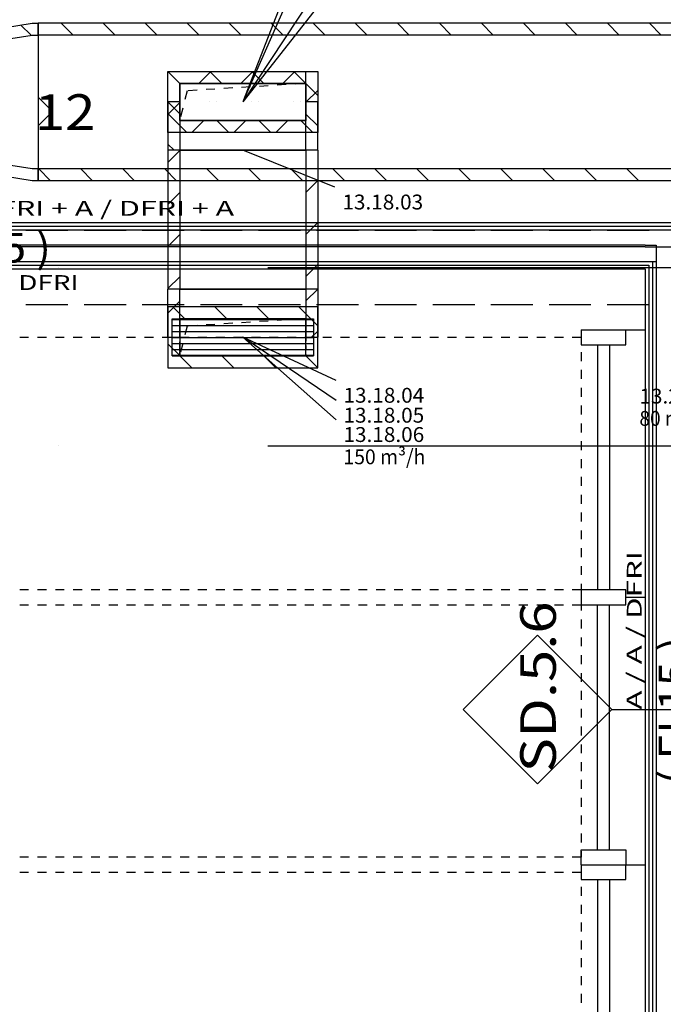
# Model space of a CAD drawing. Units: millimetres. Extents: x -15726 to 250031, y -653 to 58747.
# Drawn here: x 67907 to 72239, y 14871 to 21499 of the extents above; entities that cross this region are included whole.
import ezdxf
from ezdxf.enums import TextEntityAlignment as Align

# ---------------------------------------------------------------- set-up
doc = ezdxf.new("R2010")
doc.units = ezdxf.units.MM
doc.linetypes.add('DDS_LT6', pattern=[60.000002, 30.000001, -30.000001])
for name, color, linetype in [('BELKI KONSTRUKCYJNE', 7, 'Continuous'), ('Osie', 7, 'Continuous'), ('WYPOSAŻENIE - MEBLE', 7, 'Continuous'), ('Wywiew', 7, 'Continuous'), ('Zawory', 7, 'Continuous'), ('ZNACZNIKI WARSTW', 7, 'Continuous'), ('ŚCIANY DZIAŁOWE', 7, 'Continuous')]:
    doc.layers.add(name, color=color, linetype=linetype)
doc.styles.add('ARIAL', font='txt', dxfattribs={"height": 0.2})
doc.styles.add('ARIAL_B', font='txt', dxfattribs={"height": 0.2})
doc.styles.add('Lucida Console', font='txt', dxfattribs={"height": 0.2})

# ---------------------------------------------------------------- blocks, each defined once
blk = doc.blocks.new('GT_GT-200117122727_1418_019_020102_2_0_450_160_40_0_11_1_90nff_90_0_450_160_1_425_125_0_425_15_0_0_1-6J-369')
at = {"color": 0, "lineweight": -2}
for p, q in [((-499.2, 205), (-505, 199.2)), ((-216.4, 205), (-296.4, 125)), ((66.5, 205), (-13.5, 125)), ((349.3, 205), (269.3, 125)), ((425, 205), (425, 205)), ((425, -205), (425, 205)), ((425, 77.8), (425, 77.8)), ((505, 77.8), (425, -2.2)), ((425, 47.8), (425, 47.8)), ((-425, -3.6), (-505, -83.6)), ((-263.5, -125), (-343.5, -205)), ((19.3, -125), (-60.7, -205)), ((302.2, -125), (222.2, -205)), ((425, -205), (425, -205)), ((425, -205), (425, -205)), ((505, -205), (505, -205))]:
    blk.add_line(p, q, dxfattribs=at)
for points in [[(505, -205, 0), (-505, -205, 0), (-505, 205, 0), (505, 205, 0), (505, -205, 0)], [(425, -125, 0), (-425, -125, 0), (-425, 125, 0), (425, 125, 0), (425, -125, 0)], [(425, -125, 0), (425, -125, 0), (425, 125, 0), (425, 125, 0), (425, -125, 0)]]:
    blk.add_polyline3d(points, dxfattribs=at)
blk = doc.blocks.new('ClipSymbol_11_12500_42500_2_0_nff_-2_4_1006 Żółty-370')
at = {"color": 0, "linetype": 'DDS_LT6', "lineweight": -2}
for p, q in [((-425.1, -125.1), (-425.1, 125.1)), ((-425.1, 125.1), (425.1, 125.1)), ((-425, -125), (-425, 125)), ((-425, 125), (425, 125)), ((425, 125), (425, -125)), ((425.1, 125.1), (425.1, -125.1)), ((425.1, -125.1), (-425.1, -125.1)), ((425, -125), (-425, -125))]:
    blk.add_line(p, q, dxfattribs=at)
at = {"color": 0, "lineweight": -2}
for p, q in [((-425, 28.8), (-425, 88.8)), ((-401.2, 125), (-341.2, 125)), ((-375, 75), (-389.6, 16.8)), ((-307.4, 79.2), (-367.3, 75.5)), ((-281.2, 125), (-221.2, 125)), ((-187.6, 86.7), (-247.5, 83)), ((-161.2, 125), (-101.2, 125)), ((-67.9, 94.2), (-127.8, 90.5)), ((-41.2, 125), (18.8, 125)), ((51.9, 101.7), (-8, 97.9)), ((78.8, 125), (138.8, 125)), ((171.6, 109.2), (111.8, 105.4)), ((198.8, 125), (258.8, 125)), ((291.4, 116.7), (231.5, 112.9)), ((318.8, 125), (378.8, 125)), ((411.2, 124.1), (351.3, 120.4)), ((-425, -91.2), (-425, -31.2)), ((-404.1, -41.4), (-418.7, -99.6))]:
    blk.add_line(p, q, dxfattribs=at)
blk = doc.blocks.new('TARR_TA-20110622-001_1051_000_020101_2_0_450_160_40_0_11_1_90nff_0_0_400_160_200_2_2_0_0_20_20J-371')
at = {"color": 2}
for p, q in [((-291.9, 410.6), (-361.2, 480)), ((-47.2, 448.9), (-116.4, 518.1)), ((0, 401.6), (0, 401.6)), ((-400, 236), (-400, 236)), ((0, 118.8), (0, 118.8)), ((-400, -46.9), (-400, -46.9)), ((0, -164), (0, -164)), ((-400, -329.7), (-400, -329.7)), ((-229.3, -500.4), (-324.1, -405.6)), ((0, -446.9), (0, -446.9))]:
    blk.add_line(p, q, dxfattribs=at)
at = {"color": 7}
blk.add_wipeout([(0, 0), (0, -450), (-40, -450), (-360, -400), (-400, -400), (-400, 400), (-360, 400), (-40, 450), (0, 450)], dxfattribs=at)
at = {"color": 52, "true_color": 0xb9b900}
for points in [[(0, 0, 0), (0, -530, 0), (-40, -530, 0), (-360, -480, 0), (-400, -480, 0), (-400, 480, 0), (-360, 480, 0), (-40, 530, 0), (0, 530, 0), (0, 0, 0)], [(0, 0, 0), (0, -450, 0), (-40, -450, 0), (-360, -400, 0), (-400, -400, 0), (-400, 400, 0), (-360, 400, 0), (-40, 450, 0), (0, 450, 0), (0, 0, 0)]]:
    blk.add_polyline3d(points, dxfattribs=at)
blk = doc.blocks.new('GV_GV-200117122756_1441_020_020401_2_0_425_125F_11_1_180nff_0_8F125_0-0_0-0_N-436')
at = {"color": 0, "lineweight": -2}
for p, q in [((-475, 118.9), (475, 118.9)), ((-475, 78.9), (475, 78.9)), ((-475, 38.9), (475, 38.9)), ((-475, -1.1), (475, -1.1)), ((-475, -41.1), (475, -41.1)), ((-475, -81.1), (475, -81.1)), ((-475, -121.1), (475, -121.1)), ((-475, -125), (475, -125)), ((-475, -125), (475, -125)), ((-475, -125), (475, -125))]:
    blk.add_line(p, q, dxfattribs=at)
for points in [[(-475, -125, 0), (-475, 125, 0), (475, 125, 0), (475, -125, 0), (-475, -125, 0)], [(-475, -125, 0), (-475, -125, 0), (475, -125, 0), (475, -125, 0), (-475, -125, 0)]]:
    blk.add_polyline3d(points, dxfattribs=at)
blk = doc.blocks.new('BER_BE100090BoL_1043_000_020102_2_0_425_125_40_0_11_1_180nff_270_0_425_125_90_100_0_0J-437')
at = {"color": 0, "lineweight": -2}
for p, q in [((-425, 125), (-505, 205)), ((-142.2, 125), (-222.2, 205)), ((140.7, 125), (60.7, 205)), ((423.5, 125), (343.5, 205)), ((505, 43.5), (425, 123.5)), ((-505, 0), (-505, 0)), ((-425, 0), (-505, 0)), ((-462.8, 0), (-505, 0)), ((-505, 0), (-505, -325)), ((-425, -80), (-505, 0)), ((-425, 0), (-425, 0)), ((-425, 0), (-425, -325)), ((-222.2, 0), (-222.2, 0)), ((-222.2, 0), (-222.2, 0)), ((-180, 0), (-180, 0)), ((60.7, 0), (60.7, 0)), ((60.7, 0), (60.7, 0)), ((102.8, 0), (102.8, 0)), ((343.5, 0), (343.5, 0)), ((343.5, 0), (343.5, 0)), ((385.7, 0), (385.7, 0)), ((505, 0), (425, 0)), ((425, 0), (425, 0)), ((425, -325), (425, 0)), ((505, 0), (505, 0)), ((505, -325), (505, 0)), ((-377.8, -205), (-505, -77.8)), ((-95, -205), (-175, -125)), ((187.8, -205), (107.8, -125)), ((470.7, -205), (390.7, -125)), ((505, -161.5), (425, -81.5)), ((-462.8, -325), (-505, -282.8)), ((-180, -325), (-180, -325)), ((102.8, -325), (102.8, -325)), ((385.7, -325), (385.7, -325))]:
    blk.add_line(p, q, dxfattribs=at)
for points in [[(-425, 125, 0), (-425, -125, 0), (425, -125, 0), (425, 125, 0), (-425, 125, 0)], [(-425, 125, 0), (-425, -125, 0), (425, -125, 0), (425, 125, 0), (-425, 125, 0)], [(425, 0, 0), (425, 125, 0), (-425, 125, 0), (-425, 0, 0)], [(-425, 0, 0), (-425, -125, 0), (425, -125, 0), (425, 0, 0)], [(-425, -325, 0), (-425, -325, 0), (425, -325, 0), (425, -325, 0)]]:
    blk.add_polyline3d(points, dxfattribs=at)
blk = doc.blocks.new('BER_BE100090BoL_1043_000_020102_2_0_425_125_40_0_11_1_90nff_90_0_425_125_90_90_100_0_0J-438')
at = {"color": 0, "lineweight": -2}
for p, q in [((-505, -325), (-505, 0)), ((-425, -325), (-425, 0)), ((-343.5, 0), (-343.5, 0)), ((-60.7, 0), (-60.7, 0)), ((222.2, 0), (222.2, 0)), ((425, -80), (505, 0)), ((425, 0), (425, -325)), ((505, 0), (505, -325)), ((-505, -161.5), (-425, -81.5)), ((-470.7, -120), (-390.7, -200)), ((-187.8, -120), (-107.8, -200)), ((95, -120), (175, -200)), ((377.8, -120), (505, -247.2)), ((-505, -325), (-505, -325)), ((-505, -325), (-425, -325)), ((-425, -325), (-425, -325)), ((-385.7, -325), (-385.7, -325)), ((-385.7, -325), (-385.7, -325)), ((-343.5, -325), (-343.5, -325)), ((-102.8, -325), (-102.8, -325)), ((-102.8, -325), (-102.8, -325)), ((-60.7, -325), (-60.7, -325)), ((180, -325), (180, -325)), ((180, -325), (180, -325)), ((222.2, -325), (222.2, -325)), ((425, -325), (505, -325)), ((425, -325), (425, -325)), ((462.8, -325), (505, -282.8)), ((462.8, -325), (505, -325)), ((505, -325), (505, -325)), ((-505, -368.5), (-425, -448.5)), ((-423.5, -450), (-343.5, -530)), ((-140.7, -450), (-60.7, -530)), ((142.2, -450), (222.2, -530)), ((425, -450), (505, -530))]:
    blk.add_line(p, q, dxfattribs=at)
at = {"color": 52, "lineweight": -2, "true_color": 0xb9b900}
for p, q in [((-390, -200), (-425, -200)), ((-425, -200), (-425, -202.5)), ((-425, -202.5), (-425, -232.5)), ((-270, -200), (-330, -200)), ((-150, -200), (-210, -200)), ((-30, -200), (-90, -200)), ((90, -200), (30, -200)), ((210, -200), (150, -200)), ((330, -200), (270, -200)), ((420, -200), (390, -200)), ((425, -200), (420, -200)), ((425, -232.5), (425, -200)), ((-425, -292.5), (-425, -325)), ((-425, -325), (-425, -327.5)), ((-425, -327.5), (-425, -357.5)), ((425, -322.5), (425, -292.5)), ((425, -325), (425, -322.5)), ((425, -357.5), (425, -325)), ((-425, -417.5), (-425, -450)), ((-425, -450), (-420, -450)), ((-420, -450), (-390, -450)), ((-330, -450), (-270, -450)), ((-210, -450), (-150, -450)), ((-90, -450), (-30, -450)), ((30, -450), (90, -450)), ((150, -450), (210, -450)), ((270, -450), (330, -450)), ((390, -450), (425, -450)), ((425, -447.5), (425, -417.5)), ((425, -450), (425, -447.5))]:
    blk.add_line(p, q, dxfattribs=at)
at = {"color": 0, "lineweight": -2}
for points in [[(-425, 0, 0), (-425, 0, 0), (425, 0, 0), (425, 0, 0)], [(505, -530, 0), (505, -120, 0), (-505, -120, 0), (-505, -530, 0), (505, -530, 0)], [(425, -450, 0), (425, -200, 0), (-425, -200, 0), (-425, -450, 0), (425, -450, 0)], [(425, -450, 0), (425, -200, 0), (-425, -200, 0), (-425, -450, 0), (425, -450, 0)], [(425, -450, 0), (425, -200, 0), (-425, -200, 0), (-425, -450, 0), (425, -450, 0)]]:
    blk.add_polyline3d(points, dxfattribs=at)
blk = doc.blocks.new('ClipSymbol_11_12500_42500_2_0_nff_-2_4_1006 Żółty-439')
at = {"color": 0, "linetype": 'DDS_LT6', "lineweight": -2}
for p, q in [((-425.1, -125.1), (-425.1, 125.1)), ((-425.1, 125.1), (425.1, 125.1)), ((-425, -125), (-425, 125)), ((-425, 125), (425, 125)), ((425, 125), (425, -125)), ((425.1, 125.1), (425.1, -125.1)), ((425.1, -125.1), (-425.1, -125.1)), ((425, -125), (-425, -125))]:
    blk.add_line(p, q, dxfattribs=at)
at = {"color": 0, "lineweight": -2}
for p, q in [((-425, 28.8), (-425, 88.8)), ((-401.2, 125), (-341.2, 125)), ((-375, 75), (-389.6, 16.8)), ((-307.4, 79.2), (-367.3, 75.5)), ((-281.2, 125), (-221.2, 125)), ((-187.6, 86.7), (-247.5, 83)), ((-161.2, 125), (-101.2, 125)), ((-67.9, 94.2), (-127.8, 90.5)), ((-41.2, 125), (18.8, 125)), ((51.9, 101.7), (-8, 97.9)), ((78.8, 125), (138.8, 125)), ((171.6, 109.2), (111.8, 105.4)), ((198.8, 125), (258.8, 125)), ((291.4, 116.7), (231.5, 112.9)), ((318.8, 125), (378.8, 125)), ((411.2, 124.1), (351.3, 120.4)), ((-425, -91.2), (-425, -31.2)), ((-404.1, -41.4), (-418.7, -99.6))]:
    blk.add_line(p, q, dxfattribs=at)

msp = doc.modelspace()

# ---------------------------------------------------------------- linework, layer by layer
at = {"layer": 'BELKI KONSTRUKCYJNE', "color": 8}
for p, q in [((67949.1, 20081.1), (68231.4, 20081.1)), ((68340.4, 20081.1), (68622.6, 20081.1)), ((68731.6, 20081.1), (69013.8, 20081.1)), ((69122.8, 20081.1), (69405, 20081.1)), ((69514, 20081.1), (69796.3, 20081.1)), ((69905.3, 20081.1), (70187.5, 20081.1)), ((70296.5, 20081.1), (70578.7, 20081.1)), ((70687.7, 20081.1), (70969.9, 20081.1)), ((71078.9, 20081.1), (71361.1, 20081.1)), ((71470.1, 20081.1), (71752.4, 20081.1)), ((71861.4, 20081.1), (72143.6, 20081.1)), ((67949.1, 19581.1), (68231.4, 19581.1)), ((68340.4, 19581.1), (68622.6, 19581.1)), ((68731.6, 19581.1), (69013.8, 19581.1)), ((69122.8, 19581.1), (69405, 19581.1)), ((69514, 19581.1), (69796.3, 19581.1)), ((69905.3, 19581.1), (70187.5, 19581.1)), ((70296.5, 19581.1), (70578.7, 19581.1)), ((70687.7, 19581.1), (70969.9, 19581.1)), ((71078.9, 19581.1), (71361.1, 19581.1)), ((71470.1, 19581.1), (71752.4, 19581.1)), ((71861.4, 19581.1), (72143.6, 19581.1))]:
    msp.add_line(p, q, dxfattribs=at)
at = {"layer": 'Osie', "color": 8}
for p, q in [((68165.4, 19831.1), (68165.4, 19831.1)), ((69576.5, 19831.1), (73104.3, 19831.1)), ((68165.4, 18631.1), (68165.4, 18631.1)), ((69576.5, 18631.1), (73104.3, 18631.1))]:
    msp.add_line(p, q, dxfattribs=at)
at = {"layer": 'WYPOSAŻENIE - MEBLE', "color": 8}
for p, q in [((67906.8, 19361.1), (67966.8, 19361.1)), ((68026.8, 19361.1), (68086.8, 19361.1)), ((68146.8, 19361.1), (68206.8, 19361.1)), ((68266.8, 19361.1), (68326.8, 19361.1)), ((68386.8, 19361.1), (68446.8, 19361.1)), ((68506.8, 19361.1), (68566.8, 19361.1)), ((68626.8, 19361.1), (68686.8, 19361.1)), ((68746.8, 19361.1), (68806.8, 19361.1)), ((68866.8, 19361.1), (68926.8, 19361.1)), ((68986.8, 19361.1), (69046.8, 19361.1)), ((69106.8, 19361.1), (69166.8, 19361.1)), ((69226.8, 19361.1), (69286.8, 19361.1)), ((69346.8, 19361.1), (69406.8, 19361.1)), ((69466.8, 19361.1), (69526.8, 19361.1)), ((69586.8, 19361.1), (69646.8, 19361.1)), ((69706.8, 19361.1), (69766.8, 19361.1)), ((69826.8, 19361.1), (69886.8, 19361.1)), ((69946.8, 19361.1), (70006.8, 19361.1)), ((70066.8, 19361.1), (70126.8, 19361.1)), ((70186.8, 19361.1), (70246.8, 19361.1)), ((70306.8, 19361.1), (70366.8, 19361.1)), ((70426.8, 19361.1), (70486.8, 19361.1)), ((70546.8, 19361.1), (70606.8, 19361.1)), ((70666.8, 19361.1), (70726.8, 19361.1)), ((70786.8, 19361.1), (70846.8, 19361.1)), ((70906.8, 19361.1), (70966.8, 19361.1)), ((71026.8, 19361.1), (71086.8, 19361.1)), ((71146.8, 19361.1), (71206.8, 19361.1)), ((71266.8, 19361.1), (71326.8, 19361.1)), ((71386.8, 19361.1), (71446.8, 19361.1)), ((71506.8, 19361.1), (71566.8, 19361.1)), ((71626.8, 19361.1), (71686.8, 19361.1)), ((71686.8, 19411.1), (72116.8, 19411.1)), ((71686.8, 19411.1), (71686.8, 19311.1)), ((71686.8, 19361.1), (71686.8, 19321.1)), ((71986.8, 19311.1), (71986.8, 19411.1)), ((71686.8, 19311.1), (71986.8, 19311.1)), ((71796.8, 19311.1), (71796.8, 17661.1)), ((71876.8, 19311.1), (71876.8, 17661.1)), ((71686.8, 19261.1), (71686.8, 19201.1)), ((71686.8, 19141.1), (71686.8, 19081.1)), ((71686.8, 19021.1), (71686.8, 18961.1)), ((71686.8, 18901.1), (71686.8, 18841.1)), ((71686.8, 18781.1), (71686.8, 18721.1)), ((71686.8, 18661.1), (71686.8, 18601.1)), ((71686.8, 18541.1), (71686.8, 18481.1)), ((71686.8, 18421.1), (71686.8, 18361.1)), ((71686.8, 18301.1), (71686.8, 18241.1)), ((71686.8, 18181.1), (71686.8, 18121.1)), ((71686.8, 18061.1), (71686.8, 18001.1)), ((71686.8, 17941.1), (71686.8, 17881.1)), ((71686.8, 17821.1), (71686.8, 17761.1)), ((71686.8, 17701.1), (71686.8, 17661.1)), ((67966.8, 17661.1), (67906.8, 17661.1)), ((68086.8, 17661.1), (68026.8, 17661.1)), ((68206.8, 17661.1), (68146.8, 17661.1)), ((68326.8, 17661.1), (68266.8, 17661.1)), ((68446.8, 17661.1), (68386.8, 17661.1)), ((68566.8, 17661.1), (68506.8, 17661.1)), ((68686.8, 17661.1), (68626.8, 17661.1)), ((68806.8, 17661.1), (68746.8, 17661.1)), ((68926.8, 17661.1), (68866.8, 17661.1)), ((69046.8, 17661.1), (68986.8, 17661.1)), ((69166.8, 17661.1), (69106.8, 17661.1)), ((69286.8, 17661.1), (69226.8, 17661.1)), ((69406.8, 17661.1), (69346.8, 17661.1)), ((69526.8, 17661.1), (69466.8, 17661.1)), ((69646.8, 17661.1), (69586.8, 17661.1)), ((69766.8, 17661.1), (69706.8, 17661.1)), ((69886.8, 17661.1), (69826.8, 17661.1)), ((70006.8, 17661.1), (69946.8, 17661.1)), ((70126.8, 17661.1), (70066.8, 17661.1)), ((70246.8, 17661.1), (70186.8, 17661.1)), ((70366.8, 17661.1), (70306.8, 17661.1)), ((70486.8, 17661.1), (70426.8, 17661.1)), ((70606.8, 17661.1), (70546.8, 17661.1)), ((70726.8, 17661.1), (70666.8, 17661.1)), ((70846.8, 17661.1), (70786.8, 17661.1)), ((70966.8, 17661.1), (70906.8, 17661.1)), ((71086.8, 17661.1), (71026.8, 17661.1)), ((71206.8, 17661.1), (71146.8, 17661.1)), ((71326.8, 17661.1), (71266.8, 17661.1)), ((71446.8, 17661.1), (71386.8, 17661.1)), ((71566.8, 17661.1), (71506.8, 17661.1)), ((71686.8, 17661.1), (71626.8, 17661.1)), ((71986.8, 17661.1), (71686.8, 17661.1)), ((71686.8, 17661.1), (71686.8, 17561.1)), ((71986.8, 17561.1), (71986.8, 17661.1)), ((71986.8, 17611.1), (72116.8, 17611.1)), ((67906.8, 17561.1), (67966.8, 17561.1)), ((68026.8, 17561.1), (68086.8, 17561.1)), ((68146.8, 17561.1), (68206.8, 17561.1)), ((68266.8, 17561.1), (68326.8, 17561.1)), ((68386.8, 17561.1), (68446.8, 17561.1)), ((68506.8, 17561.1), (68566.8, 17561.1)), ((68626.8, 17561.1), (68686.8, 17561.1)), ((68746.8, 17561.1), (68806.8, 17561.1)), ((68866.8, 17561.1), (68926.8, 17561.1)), ((68986.8, 17561.1), (69046.8, 17561.1)), ((69106.8, 17561.1), (69166.8, 17561.1)), ((69226.8, 17561.1), (69286.8, 17561.1)), ((69346.8, 17561.1), (69406.8, 17561.1)), ((69466.8, 17561.1), (69526.8, 17561.1)), ((69586.8, 17561.1), (69646.8, 17561.1)), ((69706.8, 17561.1), (69766.8, 17561.1)), ((69826.8, 17561.1), (69886.8, 17561.1)), ((69946.8, 17561.1), (70006.8, 17561.1)), ((70066.8, 17561.1), (70126.8, 17561.1)), ((70186.8, 17561.1), (70246.8, 17561.1)), ((70306.8, 17561.1), (70366.8, 17561.1)), ((70426.8, 17561.1), (70486.8, 17561.1)), ((70546.8, 17561.1), (70606.8, 17561.1)), ((70666.8, 17561.1), (70726.8, 17561.1)), ((70786.8, 17561.1), (70846.8, 17561.1)), ((70906.8, 17561.1), (70966.8, 17561.1)), ((71026.8, 17561.1), (71086.8, 17561.1)), ((71146.8, 17561.1), (71206.8, 17561.1)), ((71266.8, 17561.1), (71326.8, 17561.1)), ((71386.8, 17561.1), (71446.8, 17561.1)), ((71506.8, 17561.1), (71566.8, 17561.1)), ((71626.8, 17561.1), (71686.8, 17561.1)), ((71686.8, 17561.1), (71986.8, 17561.1)), ((71686.8, 17561.1), (71686.8, 17521.1)), ((71796.8, 15911.1), (71796.8, 17561.1)), ((71876.8, 15911.1), (71876.8, 17561.1)), ((71686.8, 17461.1), (71686.8, 17401.1)), ((71686.8, 17341.1), (71686.8, 17281.1)), ((71686.8, 17221.1), (71686.8, 17161.1)), ((71686.8, 17101.1), (71686.8, 17041.1)), ((71686.8, 16981.1), (71686.8, 16921.1)), ((71686.8, 16861.1), (71686.8, 16801.1)), ((71686.8, 16741.1), (71686.8, 16681.1)), ((71686.8, 16621.1), (71686.8, 16561.1)), ((71686.8, 16501.1), (71686.8, 16441.1)), ((71686.8, 16381.1), (71686.8, 16321.1)), ((71686.8, 16261.1), (71686.8, 16201.1)), ((71686.8, 16141.1), (71686.8, 16081.1)), ((71686.8, 16021.1), (71686.8, 15961.1)), ((71686.8, 15911.1), (71986.8, 15911.1)), ((71686.8, 15811.1), (71686.8, 15911.1)), ((71986.8, 15911.1), (71986.8, 15811.1)), ((67966.8, 15861.1), (67906.8, 15861.1)), ((68086.8, 15861.1), (68026.8, 15861.1)), ((68206.8, 15861.1), (68146.8, 15861.1)), ((68326.8, 15861.1), (68266.8, 15861.1)), ((68446.8, 15861.1), (68386.8, 15861.1)), ((68566.8, 15861.1), (68506.8, 15861.1)), ((68686.8, 15861.1), (68626.8, 15861.1)), ((68806.8, 15861.1), (68746.8, 15861.1)), ((68926.8, 15861.1), (68866.8, 15861.1)), ((69046.8, 15861.1), (68986.8, 15861.1)), ((69166.8, 15861.1), (69106.8, 15861.1)), ((69286.8, 15861.1), (69226.8, 15861.1)), ((69406.8, 15861.1), (69346.8, 15861.1)), ((69526.8, 15861.1), (69466.8, 15861.1)), ((69646.8, 15861.1), (69586.8, 15861.1)), ((69766.8, 15861.1), (69706.8, 15861.1)), ((69886.8, 15861.1), (69826.8, 15861.1)), ((70006.8, 15861.1), (69946.8, 15861.1)), ((70126.8, 15861.1), (70066.8, 15861.1)), ((70246.8, 15861.1), (70186.8, 15861.1)), ((70366.8, 15861.1), (70306.8, 15861.1)), ((70486.8, 15861.1), (70426.8, 15861.1)), ((70606.8, 15861.1), (70546.8, 15861.1)), ((70726.8, 15861.1), (70666.8, 15861.1)), ((70846.8, 15861.1), (70786.8, 15861.1)), ((70966.8, 15861.1), (70906.8, 15861.1)), ((71086.8, 15861.1), (71026.8, 15861.1)), ((71206.8, 15861.1), (71146.8, 15861.1)), ((71326.8, 15861.1), (71266.8, 15861.1)), ((71446.8, 15861.1), (71386.8, 15861.1)), ((71566.8, 15861.1), (71506.8, 15861.1)), ((71686.8, 15861.1), (71626.8, 15861.1)), ((71686.8, 15901.1), (71686.8, 15861.1)), ((71686.8, 15811.1), (72116.8, 15811.1)), ((71686.8, 15811.1), (72116.8, 15811.1)), ((71686.8, 15811.1), (71686.8, 15711.1)), ((71986.8, 15711.1), (71986.8, 15811.1)), ((67906.8, 15761.1), (67966.8, 15761.1)), ((68026.8, 15761.1), (68086.8, 15761.1)), ((68146.8, 15761.1), (68206.8, 15761.1)), ((68266.8, 15761.1), (68326.8, 15761.1)), ((68386.8, 15761.1), (68446.8, 15761.1)), ((68506.8, 15761.1), (68566.8, 15761.1)), ((68626.8, 15761.1), (68686.8, 15761.1)), ((68746.8, 15761.1), (68806.8, 15761.1)), ((68866.8, 15761.1), (68926.8, 15761.1)), ((68986.8, 15761.1), (69046.8, 15761.1)), ((69106.8, 15761.1), (69166.8, 15761.1)), ((69226.8, 15761.1), (69286.8, 15761.1)), ((69346.8, 15761.1), (69406.8, 15761.1)), ((69466.8, 15761.1), (69526.8, 15761.1)), ((69586.8, 15761.1), (69646.8, 15761.1)), ((69706.8, 15761.1), (69766.8, 15761.1)), ((69826.8, 15761.1), (69886.8, 15761.1)), ((69946.8, 15761.1), (70006.8, 15761.1)), ((70066.8, 15761.1), (70126.8, 15761.1)), ((70186.8, 15761.1), (70246.8, 15761.1)), ((70306.8, 15761.1), (70366.8, 15761.1)), ((70426.8, 15761.1), (70486.8, 15761.1)), ((70546.8, 15761.1), (70606.8, 15761.1)), ((70666.8, 15761.1), (70726.8, 15761.1)), ((70786.8, 15761.1), (70846.8, 15761.1)), ((70906.8, 15761.1), (70966.8, 15761.1)), ((71026.8, 15761.1), (71086.8, 15761.1)), ((71146.8, 15761.1), (71206.8, 15761.1)), ((71266.8, 15761.1), (71326.8, 15761.1)), ((71386.8, 15761.1), (71446.8, 15761.1)), ((71506.8, 15761.1), (71566.8, 15761.1)), ((71626.8, 15761.1), (71686.8, 15761.1)), ((71686.8, 15761.1), (71686.8, 15721.1)), ((71686.8, 15711.1), (71986.8, 15711.1)), ((71796.8, 15711.1), (71796.8, 14061.1)), ((71876.8, 15711.1), (71876.8, 14061.1)), ((71686.8, 15661.1), (71686.8, 15601.1)), ((71686.8, 15541.1), (71686.8, 15481.1)), ((71686.8, 15421.1), (71686.8, 15361.1)), ((71686.8, 15301.1), (71686.8, 15241.1)), ((71686.8, 15181.1), (71686.8, 15121.1)), ((71686.8, 15061.1), (71686.8, 15001.1)), ((71686.8, 14941.1), (71686.8, 14881.1))]:
    msp.add_line(p, q, dxfattribs=at)
at = {"layer": 'Wywiew', "color": 7}
for p, q in [((69890.4, 22188.3), (69408.8, 20945)), ((69895.9, 22049.8), (69408.8, 20945)), ((70012.3, 21861.4), (69408.8, 20945)), ((70017.8, 21722.9), (69408.8, 20945)), ((70028.9, 20371.6), (69408.8, 20620)), ((70036.2, 19070.8), (69408.8, 19361.1)), ((70036.2, 18936.4), (69408.8, 19361.1))]:
    msp.add_line(p, q, dxfattribs=at)
at = {"layer": 'Wywiew', "color": 52, "true_color": 0xb9b900}
for p, q in [((69408.8, 21475), (68031.7, 21475)), ((68031.7, 20415), (68031.7, 21475)), ((74139, 21475), (69408.8, 21475)), ((69408.8, 21395), (68031.7, 21395)), ((74139, 21395), (69408.8, 21395)), ((68903.8, 20620), (68903.8, 19686.1)), ((69913.8, 20620), (68903.8, 20620)), ((68983.8, 20620), (68983.8, 19686.1)), ((69833.8, 20620), (69833.8, 19686.1)), ((69913.8, 20620), (69913.8, 19686.1)), ((69408.8, 20495), (68031.7, 20495)), ((74139, 20495), (69408.8, 20495)), ((69408.8, 20415), (68031.7, 20415)), ((74139, 20415), (69408.8, 20415)), ((69913.8, 19686.1), (68903.8, 19686.1))]:
    msp.add_line(p, q, dxfattribs=at)
at = {"layer": 'Wywiew', "color": 2}
for p, q in [((68266.2, 21395), (68186.2, 21475)), ((68549, 21395), (68469, 21475)), ((68831.8, 21395), (68751.8, 21475)), ((69114.7, 21395), (69034.7, 21475)), ((69397.5, 21395), (69317.5, 21475)), ((69680.4, 21395), (69600.4, 21475)), ((69963.2, 21395), (69883.2, 21475)), ((70246.1, 21395), (70166.1, 21475)), ((70528.9, 21395), (70448.9, 21475)), ((70811.7, 21395), (70731.7, 21475)), ((71094.6, 21395), (71014.6, 21475)), ((71377.4, 21395), (71297.4, 21475)), ((71660.3, 21395), (71580.3, 21475)), ((71943.1, 21395), (71863.1, 21475)), ((72225.9, 21395), (72145.9, 21475)), ((68983.8, 20617.7), (68903.8, 20537.7)), ((69834.6, 20620), (69833.8, 20619.1)), ((68114.8, 20415), (68034.8, 20495)), ((68397.6, 20415), (68317.6, 20495)), ((68680.5, 20415), (68600.5, 20495)), ((68963.3, 20415), (68883.3, 20495)), ((69246.2, 20415), (69166.2, 20495)), ((69529, 20415), (69449, 20495)), ((69811.8, 20415), (69731.8, 20495)), ((70094.7, 20415), (70014.7, 20495)), ((70377.5, 20415), (70297.5, 20495)), ((70660.4, 20415), (70580.4, 20495)), ((70943.2, 20415), (70863.2, 20495)), ((71226.1, 20415), (71146.1, 20495)), ((71508.9, 20415), (71428.9, 20495)), ((71791.7, 20415), (71711.7, 20495)), ((72074.6, 20415), (71994.6, 20495)), ((69913.8, 20416.3), (69833.8, 20336.3)), ((68983.8, 20334.8), (68903.8, 20254.8)), ((69913.8, 20133.5), (69833.8, 20053.5)), ((68983.8, 20052), (68903.8, 19972)), ((69913.8, 19850.6), (69833.8, 19770.6)), ((68983.8, 19769.1), (68903.8, 19689.1))]:
    msp.add_line(p, q, dxfattribs=at)
at = {"layer": 'Zawory', "color": 7}
msp.add_line((70036.2, 18806.5), (69408.8, 19361.1), dxfattribs=at)
at = {"layer": 'ZNACZNIKI WARSTW', "color": 8}
for p, q in [((68126.8, 20881.1), (67626.8, 21381.1)), ((67626.8, 20381.1), (68126.8, 20881.1)), ((71391.8, 17354.9), (70891.8, 16854.9)), ((71891.8, 16854.9), (71391.8, 17354.9)), ((70891.8, 16854.9), (71391.8, 16354.9)), ((71391.8, 16354.9), (71891.8, 16854.9)), ((71891.8, 16854.9), (72791.8, 16854.9))]:
    msp.add_line(p, q, dxfattribs=at)
at = {"layer": 'ŚCIANY DZIAŁOWE', "color": 8}
for p, q in [((72116.8, 20106.1), (63086.8, 20106.1)), ((72116.8, 20131.1), (63111.8, 20131.1)), ((75806.8, 20131.1), (72116.8, 20131.1)), ((72141.8, 20106.1), (72116.8, 20106.1)), ((72145, 20106.1), (72141.8, 20106.1)), ((75806.8, 20106.1), (72145, 20106.1)), ((72116.8, 20081.1), (66726.8, 20081.1)), ((72141.8, 20081.1), (72116.8, 20081.1)), ((72166.8, 20081.1), (72141.8, 20081.1)), ((72173.2, 20081.1), (72166.8, 20081.1)), ((72173.2, 20081.1), (72166.8, 20081.1)), ((75226.8, 20081.1), (72173.2, 20081.1)), ((72116.8, 19981.1), (66726.8, 19981.1)), ((72116.8, 19971.1), (66726.8, 19971.1)), ((72116.8, 19981.1), (72141.8, 19981.1)), ((72116.8, 19971.1), (72141.8, 19971.1)), ((72141.8, 19981.1), (72166.8, 19981.1)), ((72141.8, 19971.1), (72166.8, 19971.1)), ((72166.8, 19981.1), (72191.8, 19981.1)), ((72166.8, 19971.1), (72191.8, 19971.1)), ((72191.8, 19981.1), (72191.8, 19971.1)), ((72191.8, 19971.1), (72297.4, 19971.1)), ((72191.8, 19971.1), (72191.8, 19871.1)), ((66726.8, 19871.1), (72116.8, 19871.1)), ((66726.8, 19846.1), (72116.8, 19846.1)), ((66726.8, 19821.1), (72116.8, 19821.1)), ((72116.8, 19871.1), (72141.8, 19871.1)), ((72116.8, 19846.1), (72141.8, 19846.1)), ((72116.8, 19821.1), (72116.8, 8181.1)), ((72141.8, 19871.1), (72166.8, 19871.1)), ((72141.8, 19846.1), (72141.8, 8181.1)), ((72166.8, 19871.1), (72191.8, 19871.1)), ((72166.8, 19871.1), (72166.8, 8181.1)), ((72191.8, 19871.1), (72191.8, 8181.1))]:
    msp.add_line(p, q, dxfattribs=at)

# ---------------------------------------------------------------- block references
at = {"layer": 'Wywiew', "color": 2}
for name, p in [('GT_GT-200117122727_1418_019_020102_2_0_450_160_40_0_11_1_90nff_90_0_450_160_1_425_125_0_425_15_0_0_1-6J-369', (69408.8, 20945)), ('BER_BE100090BoL_1043_000_020102_2_0_425_125_40_0_11_1_180nff_270_0_425_125_90_100_0_0J-437', (69408.8, 20945)), ('ClipSymbol_11_12500_42500_2_0_nff_-2_4_1006 Żółty-370', (69408.8, 20945)), ('BER_BE100090BoL_1043_000_020102_2_0_425_125_40_0_11_1_90nff_90_0_425_125_90_90_100_0_0J-438', (69408.8, 19686.1)), ('ClipSymbol_11_12500_42500_2_0_nff_-2_4_1006 Żółty-439', (69408.8, 19361.1))]:
    msp.add_blockref(name, p, dxfattribs=at)
at = {"layer": 'Zawory', "color": 2}
msp.add_blockref('GV_GV-200117122756_1441_020_020401_2_0_425_125F_11_1_180nff_0_8F125_0-0_0-0_N-436', (69408.8, 19361.1), dxfattribs=at)

# ---------------------------------------------------------------- texts
at = {"layer": 'Wywiew', "color": 7, "style": 'ARIAL', "width": 1.001091}
for s, p, p2 in [('13.18.03', (70078.9, 20221.6), (70622.7, 20221.6)), ('13.18.04', (70086.2, 18920.8), (70629.9, 18920.8)), ('13.18.05', (70086.2, 18786.4), (70629.9, 18786.4))]:
    msp.add_text(s, height=100, dxfattribs=at).set_placement(p, p2, align=Align.FIT)
at = {"layer": 'Zawory', "color": 7, "style": 'ARIAL'}
for s, width, p, p2 in [('13.21.07', 1.001091, (72078.3, 18915.3), (72622.1, 18915.3)), ('80 m³/h', 1.000849, (72078.3, 18765.3), (72551.9, 18765.3)), ('13.18.06', 1.001091, (70086.2, 18656.5), (70629.9, 18656.5)), ('150 m³/h', 1.000901, (70086.2, 18506.5), (70637.4, 18506.5))]:
    msp.add_text(s, height=100, dxfattribs=dict(at, width=width)).set_placement(p, p2, align=Align.FIT)
at = {"layer": 'ZNACZNIKI WARSTW', "color": 252, "true_color": 0x848684, "style": 'Lucida Console'}
for s, height, width, p, p2 in [('SD.1.12', 240, 0.798188, (67126.4, 20756.9), (68416.4, 20756.9)), ('DFRI + A / DFRI + A', 100, 0.942903, (67626.8, 20179.4), (69350.2, 20179.4)), ('A / DFRI', 100, 0.879109, (67626.8, 19679.4), (68303.3, 19679.4))]:
    msp.add_text(s, height=height, dxfattribs=dict(at, width=width)).set_placement(p, p2, align=Align.FIT)
at = {"layer": 'ZNACZNIKI WARSTW', "color": 252, "true_color": 0x848684, "style": 'ARIAL_B'}
msp.add_text('( EI 15 )', height=200, dxfattribs=at).set_placement((67124.1, 19863.8), (68117.1, 19863.8), align=Align.FIT)
at = {"layer": 'ZNACZNIKI WARSTW', "color": 252, "true_color": 0x848684, "style": 'Lucida Console'}
for s, height, width, p, p2 in [('A / A / DFRI', 100, 0.924452, (72093.5, 16854.9), (72093.5, 17922.1)), ('SD.5.6', 240, 0.831059, (71516, 16431.4), (71516, 17582.7))]:
    msp.add_text(s, height=height, rotation=90, dxfattribs=dict(at, width=width)).set_placement(p, p2, align=Align.FIT)
at = {"layer": 'ZNACZNIKI WARSTW', "color": 252, "true_color": 0x848684, "style": 'ARIAL_B'}
msp.add_text('( EI 15 )', height=200, rotation=90, dxfattribs=at).set_placement((72409.1, 16352.3), (72409.1, 17345.3), align=Align.FIT)

# ---------------------------------------------------------------- next in the draw order: block references
at = {"layer": 'Wywiew', "color": 2}
msp.add_blockref('TARR_TA-20110622-001_1051_000_020101_2_0_450_160_40_0_11_1_90nff_0_0_400_160_200_2_2_0_0_20_20J-371', (68031.7, 20945), dxfattribs=at)

doc.saveas('drawing.dxf')
